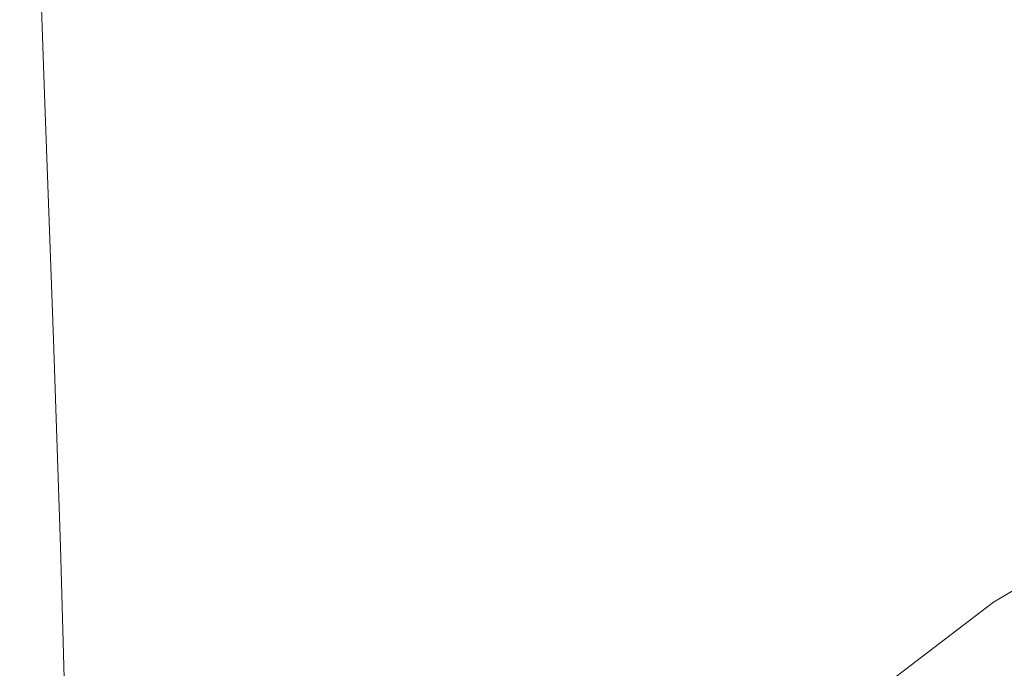
# Model space of a CAD drawing. Extents: x -241 to 129, y -550 to 0.
# Drawn here: x -237 to -193, y -148 to -119 of the extents above; entities that cross this region are included whole.
import ezdxf

# ---------------------------------------------------------------- set-up
doc = ezdxf.new("R2010")
doc.units = 0
doc.header["$LTSCALE"] = 500
doc.header["$MEASUREMENT"] = 0
doc.layers.add('NOVOTERM_CERAMIKA', color=7, linetype='Continuous')

msp = doc.modelspace()

# ---------------------------------------------------------------- linework, layer by layer
at = {"layer": 'NOVOTERM_CERAMIKA', "lineweight": 0}
for points, invisible_edges in [([(-232.295, -106.633, -24.407), (-229.596, -105.419, -34.498), (-229.152, -117.489, -34.498), (-231.845, -118.831, -24.407)], 15), ([(-193.718, -105.997, -0.868), (-200.492, -108.201, -0.801), (-199.468, -120.46, -1.146), (-192.619, -117.237, -1.247)], 15), ([(-234.293, -107.562, -16.725), (-232.295, -106.633, -24.407), (-231.845, -118.831, -24.407), (-233.838, -119.85, -16.725)], 15), ([(-212.376, -109.354, -98.907), (-207.646, -107.091, -119.306), (-207.307, -116.996, -119.307), (-212.027, -119.467, -98.907)], 15), ([(-235.682, -108.247, -11.113), (-234.293, -107.562, -16.725), (-233.838, -119.85, -16.725), (-235.224, -120.594, -11.113)], 15), ([(-236.556, -108.732, -7.23), (-235.682, -108.247, -11.113), (-235.224, -120.594, -11.113), (-236.096, -121.111, -7.23)], 15), ([(-200.492, -108.201, -0.801), (-206.503, -109.896, -0.717), (-205.579, -122.92, -1.002), (-199.468, -120.46, -1.146)], 15), ([(-236.556, -108.732, -7.23), (-236.096, -121.111, -7.23), (-236.547, -121.447, -4.739), (-237.009, -109.057, -4.739)], 15), ([(-237.009, -109.057, -4.739), (-236.547, -121.447, -4.739), (-236.671, -121.649, -3.3), (-237.133, -109.267, -3.3)], 15), ([(-237.133, -109.267, -3.3), (-236.671, -121.649, -3.3), (-236.56, -121.765, -2.574), (-237.023, -109.402, -2.574)], 15), ([(-237.023, -109.402, -2.574), (-236.56, -121.765, -2.574), (-236.309, -121.841, -2.222), (-236.771, -109.507, -2.222)], 15), ([(-236.471, -109.622, -1.904), (-236.771, -109.507, -2.222), (-236.309, -121.841, -2.222), (-236.009, -121.926, -1.904)], 15), ([(-236.099, -109.744, -1.62), (-236.471, -109.622, -1.904), (-236.009, -121.926, -1.904), (-235.636, -122.015, -1.62)], 13), ([(-212.376, -109.354, -98.907), (-212.027, -119.467, -98.907), (-216.726, -121.938, -79.884), (-217.085, -111.618, -79.884)], 15), ([(-235.631, -109.869, -1.368), (-236.099, -109.744, -1.62), (-235.636, -122.015, -1.62), (-235.162, -122.105, -1.368)], 15), ([(-235.043, -109.993, -1.146), (-235.631, -109.869, -1.368), (-235.162, -122.105, -1.368), (-234.562, -122.194, -1.146)], 15), ([(-235.043, -109.993, -1.146), (-234.562, -122.194, -1.146), (-233.808, -122.278, -0.955), (-234.311, -110.111, -0.955)], 15), ([(-211.636, -110.659, -0.611), (-210.746, -123.559, -0.806), (-205.579, -122.92, -1.002), (-206.503, -109.896, -0.717)], 15), ([(-234.311, -110.111, -0.955), (-233.808, -122.278, -0.955), (-232.876, -122.354, -0.792), (-233.41, -110.22, -0.792)], 15), ([(-233.41, -110.22, -0.792), (-232.876, -122.354, -0.792), (-231.738, -122.419, -0.655), (-232.317, -110.316, -0.655)], 15), ([(-232.317, -110.316, -0.655), (-231.738, -122.419, -0.655), (-230.369, -122.469, -0.545), (-231.007, -110.394, -0.545)], 15), ([(-229.457, -110.451, -0.459), (-231.007, -110.394, -0.545), (-230.369, -122.469, -0.545), (-228.742, -122.501, -0.459)], 15), ([(-227.608, -110.503, -0.401), (-229.457, -110.451, -0.459), (-228.742, -122.501, -0.459), (-226.812, -122.544, -0.404)], 15), ([(-225.4, -110.567, -0.375), (-227.608, -110.503, -0.401), (-226.812, -122.544, -0.404), (-224.536, -122.623, -0.386)], 15), ([(-222.774, -110.659, -0.383), (-225.4, -110.567, -0.375), (-224.536, -122.623, -0.386), (-221.868, -122.767, -0.411)], 15), ([(-222.774, -110.659, -0.383), (-221.868, -122.767, -0.411), (-218.764, -123.004, -0.485), (-219.671, -110.796, -0.43)], 15), ([(-219.671, -110.796, -0.43), (-218.764, -123.004, -0.485), (-215.099, -123.284, -0.614), (-215.992, -110.842, -0.508)], 15), ([(-215.992, -110.842, -0.508), (-215.099, -123.284, -0.614), (-210.746, -123.559, -0.806), (-211.636, -110.659, -0.611)], 15), ([(-198.316, -120.522, -162.861), (-198.574, -112.457, -162.861), (-194.946, -110.592, -185.33), (-194.694, -118.523, -185.33)], 15), ([(-217.085, -111.618, -79.884), (-216.726, -121.938, -79.884), (-221.211, -124.307, -62.579), (-221.579, -113.791, -62.579)], 15), ([(-202.495, -122.844, -140.739), (-202.758, -114.625, -140.739), (-198.574, -112.457, -162.861), (-198.316, -120.522, -162.861)], 15), ([(-221.579, -113.791, -62.579), (-221.211, -124.307, -62.579), (-225.29, -126.472, -47.336), (-225.666, -115.778, -47.336)], 15), ([(-207.037, -125.382, -119.307), (-207.307, -116.996, -119.307), (-202.758, -114.625, -140.739), (-202.495, -122.844, -140.739)], 15), ([(-225.666, -115.778, -47.336), (-225.29, -126.472, -47.336), (-228.769, -128.333, -34.498), (-229.152, -117.489, -34.498)], 15), ([(-211.75, -128.027, -98.907), (-212.027, -119.467, -98.907), (-207.307, -116.996, -119.307), (-207.037, -125.382, -119.307)], 15), ([(-191.623, -123.798, -207.803), (-194.494, -125.458, -185.33), (-194.694, -118.523, -185.33), (-191.82, -116.957, -207.803)], 15), ([(-231.845, -118.831, -24.407), (-229.152, -117.489, -34.498), (-228.769, -128.333, -34.498), (-231.457, -129.788, -24.408)], 15), ([(-192.619, -117.237, -1.247), (-199.468, -120.46, -1.146), (-198.266, -130.71, -1.672), (-191.481, -126.684, -1.79)], 15), ([(-198.113, -127.573, -162.861), (-198.316, -120.522, -162.861), (-194.694, -118.523, -185.33), (-194.494, -125.458, -185.33)], 15), ([(-233.838, -119.85, -16.725), (-231.845, -118.831, -24.407), (-231.457, -129.788, -24.408), (-233.445, -130.888, -16.726)], 15), ([(-235.224, -120.594, -11.113), (-233.838, -119.85, -16.725), (-233.445, -130.888, -16.726), (-234.828, -131.686, -11.113)], 15), ([(-211.75, -128.027, -98.907), (-216.442, -130.671, -79.884), (-216.726, -121.938, -79.884), (-212.027, -119.467, -98.907)], 15), ([(-236.096, -121.111, -7.23), (-235.224, -120.594, -11.113), (-234.828, -131.686, -11.113), (-235.698, -132.231, -7.231)], 15), ([(-199.468, -120.46, -1.146), (-205.579, -122.92, -1.002), (-204.977, -136.179, -1.473), (-198.266, -130.71, -1.672)], 15), ([(-202.287, -130.03, -140.739), (-202.495, -122.844, -140.739), (-198.316, -120.522, -162.861), (-198.113, -127.573, -162.861)], 15), ([(-236.096, -121.111, -7.23), (-235.698, -132.231, -7.231), (-236.149, -132.576, -4.74), (-236.547, -121.447, -4.739)], 15), ([(-236.547, -121.447, -4.739), (-236.149, -132.576, -4.74), (-236.272, -132.773, -3.3), (-236.671, -121.649, -3.3)], 15), ([(-236.671, -121.649, -3.3), (-236.272, -132.773, -3.3), (-236.162, -132.871, -2.574), (-236.56, -121.765, -2.574)], 15), ([(-236.56, -121.765, -2.574), (-236.162, -132.871, -2.574), (-235.91, -132.924, -2.222), (-236.309, -121.841, -2.222)], 15), ([(-236.009, -121.926, -1.904), (-236.309, -121.841, -2.222), (-235.91, -132.924, -2.222), (-235.611, -132.982, -1.904)], 15), ([(-235.636, -122.015, -1.62), (-236.009, -121.926, -1.904), (-235.611, -132.982, -1.904), (-235.236, -133.042, -1.62)], 13), ([(-235.162, -122.105, -1.368), (-235.636, -122.015, -1.62), (-235.236, -133.042, -1.62), (-234.757, -133.103, -1.368)], 15), ([(-216.442, -130.671, -79.884), (-220.92, -133.203, -62.579), (-221.211, -124.307, -62.579), (-216.726, -121.938, -79.884)], 15), ([(-234.562, -122.194, -1.146), (-235.162, -122.105, -1.368), (-234.757, -133.103, -1.368), (-234.146, -133.161, -1.147)], 15), ([(-234.562, -122.194, -1.146), (-234.146, -133.161, -1.147), (-233.375, -133.214, -0.955), (-233.808, -122.278, -0.955)], 15), ([(-233.808, -122.278, -0.955), (-233.375, -133.214, -0.955), (-232.415, -133.26, -0.792), (-232.876, -122.354, -0.792)], 15), ([(-232.876, -122.354, -0.792), (-232.415, -133.26, -0.792), (-231.239, -133.296, -0.655), (-231.738, -122.419, -0.655)], 15), ([(-231.738, -122.419, -0.655), (-231.239, -133.296, -0.655), (-229.818, -133.319, -0.545), (-230.369, -122.469, -0.545)], 15), ([(-228.742, -122.501, -0.459), (-230.369, -122.469, -0.545), (-229.818, -133.319, -0.545), (-228.125, -133.328, -0.459)], 15), ([(-226.812, -122.544, -0.404), (-228.742, -122.501, -0.459), (-228.125, -133.328, -0.459), (-226.132, -133.355, -0.407)], 15), ([(-224.536, -122.623, -0.386), (-226.812, -122.544, -0.404), (-226.132, -133.355, -0.407), (-223.813, -133.436, -0.397)], 15), ([(-221.868, -122.767, -0.411), (-224.536, -122.623, -0.386), (-223.813, -133.436, -0.397), (-221.143, -133.604, -0.437)], 15), ([(-221.868, -122.767, -0.411), (-221.143, -133.604, -0.437), (-218.093, -133.893, -0.538), (-218.764, -123.004, -0.485)], 15), ([(-210.746, -123.559, -0.806), (-210.412, -135.031, -1.002), (-204.977, -136.179, -1.473), (-205.579, -122.92, -1.002)], 15), ([(-206.824, -132.712, -119.307), (-207.037, -125.382, -119.307), (-202.495, -122.844, -140.739), (-202.287, -130.03, -140.739)], 15), ([(-218.764, -123.004, -0.485), (-218.093, -133.893, -0.538), (-214.554, -134.353, -0.72), (-215.099, -123.284, -0.614)], 15), ([(-215.099, -123.284, -0.614), (-214.554, -134.353, -0.72), (-210.412, -135.031, -1.002), (-210.746, -123.559, -0.806)], 15), ([(-191.466, -130.087, -207.803), (-194.336, -131.835, -185.33), (-194.494, -125.458, -185.33), (-191.623, -123.798, -207.803)], 15), ([(-220.92, -133.203, -62.579), (-224.993, -135.517, -47.337), (-225.29, -126.472, -47.336), (-221.211, -124.307, -62.579)], 15), ([(-211.533, -135.506, -98.908), (-211.75, -128.027, -98.907), (-207.037, -125.382, -119.307), (-206.824, -132.712, -119.307)], 15), ([(-197.952, -134.057, -162.861), (-198.113, -127.573, -162.861), (-194.494, -125.458, -185.33), (-194.336, -131.835, -185.33)], 15), ([(-224.993, -135.517, -47.337), (-228.467, -137.503, -34.498), (-228.769, -128.333, -34.498), (-225.29, -126.472, -47.336)], 15), ([(-190.229, -133.512, -2.532), (-191.481, -126.684, -1.79), (-198.266, -130.71, -1.672), (-196.598, -137.529, -2.446)], 15), ([(-202.124, -136.634, -140.739), (-202.287, -130.03, -140.739), (-198.113, -127.573, -162.861), (-197.952, -134.057, -162.861)], 15), ([(-211.533, -135.506, -98.908), (-216.22, -138.296, -79.884), (-216.442, -130.671, -79.884), (-211.75, -128.027, -98.907)], 15), ([(-231.15, -139.053, -24.408), (-231.457, -129.788, -24.408), (-228.769, -128.333, -34.498), (-228.467, -137.503, -34.498)], 15), ([(-233.136, -140.221, -16.726), (-233.445, -130.888, -16.726), (-231.457, -129.788, -24.408), (-231.15, -139.053, -24.408)], 15), ([(-206.659, -139.446, -119.307), (-206.824, -132.712, -119.307), (-202.287, -130.03, -140.739), (-202.124, -136.634, -140.739)], 15), ([(-191.339, -136.254, -207.803), (-194.208, -138.09, -185.33), (-194.336, -131.835, -185.33), (-191.466, -130.087, -207.803)], 15), ([(-234.517, -141.063, -11.113), (-234.828, -131.686, -11.113), (-233.445, -130.888, -16.726), (-233.136, -140.221, -16.726)], 15), ([(-216.22, -138.296, -79.884), (-220.694, -140.969, -62.58), (-220.92, -133.203, -62.579), (-216.442, -130.671, -79.884)], 15), ([(-196.598, -137.529, -2.446), (-198.266, -130.71, -1.672), (-204.977, -136.179, -1.473), (-201.737, -142.219, -2.397)], 15), ([(-235.385, -141.634, -7.231), (-235.698, -132.231, -7.231), (-234.828, -131.686, -11.113), (-234.517, -141.063, -11.113)], 15), ([(-197.824, -140.417, -162.861), (-197.952, -134.057, -162.861), (-194.336, -131.835, -185.33), (-194.208, -138.09, -185.33)], 15), ([(-235.385, -141.634, -7.231), (-235.835, -141.988, -4.74), (-236.149, -132.576, -4.74), (-235.698, -132.231, -7.231)], 15), ([(-235.835, -141.988, -4.74), (-235.958, -142.18, -3.301), (-236.272, -132.773, -3.3), (-236.149, -132.576, -4.74)], 15), ([(-211.365, -142.372, -98.908), (-211.533, -135.506, -98.908), (-206.824, -132.712, -119.307), (-206.659, -139.446, -119.307)], 15), ([(-235.958, -142.18, -3.301), (-235.847, -142.266, -2.574), (-236.162, -132.871, -2.574), (-236.272, -132.773, -3.3)], 15), ([(-235.847, -142.266, -2.574), (-235.596, -142.299, -2.222), (-235.91, -132.924, -2.222), (-236.162, -132.871, -2.574)], 15), ([(-235.298, -142.336, -1.904), (-235.611, -132.982, -1.904), (-235.91, -132.924, -2.222), (-235.596, -142.299, -2.222)], 15), ([(-234.922, -142.373, -1.62), (-235.236, -133.042, -1.62), (-235.611, -132.982, -1.904), (-235.298, -142.336, -1.904)], 11), ([(-234.439, -142.41, -1.368), (-234.757, -133.103, -1.368), (-235.236, -133.042, -1.62), (-234.922, -142.373, -1.62)], 15), ([(-233.819, -142.443, -1.147), (-234.146, -133.161, -1.147), (-234.757, -133.103, -1.368), (-234.439, -142.41, -1.368)], 15), ([(-233.819, -142.443, -1.147), (-233.034, -142.47, -0.955), (-233.375, -133.214, -0.955), (-234.146, -133.161, -1.147)], 15), ([(-233.034, -142.47, -0.955), (-232.053, -142.49, -0.792), (-232.415, -133.26, -0.792), (-233.375, -133.214, -0.955)], 15), ([(-232.053, -142.49, -0.792), (-230.846, -142.501, -0.655), (-231.239, -133.296, -0.655), (-232.415, -133.26, -0.792)], 15), ([(-230.846, -142.501, -0.655), (-229.385, -142.5, -0.545), (-229.818, -133.319, -0.545), (-231.239, -133.296, -0.655)], 15), ([(-227.64, -142.485, -0.459), (-228.125, -133.328, -0.459), (-229.818, -133.319, -0.545), (-229.385, -142.5, -0.545)], 15), ([(-225.606, -142.489, -0.409), (-226.132, -133.355, -0.407), (-228.125, -133.328, -0.459), (-227.64, -142.485, -0.459)], 15), ([(-223.279, -142.546, -0.406), (-223.813, -133.436, -0.397), (-226.132, -133.355, -0.407), (-225.606, -142.489, -0.409)], 15), ([(-220.694, -140.969, -62.58), (-224.762, -143.409, -47.337), (-224.993, -135.517, -47.337), (-220.92, -133.203, -62.579)], 15), ([(-220.655, -142.69, -0.461), (-221.143, -133.604, -0.437), (-223.813, -133.436, -0.397), (-223.279, -142.546, -0.406)], 15), ([(-220.655, -142.69, -0.461), (-217.731, -142.952, -0.585), (-218.093, -133.893, -0.538), (-221.143, -133.604, -0.437)], 15), ([(-188.921, -138.266, -3.758), (-190.229, -133.512, -2.532), (-196.598, -137.529, -2.446), (-194.804, -141.907, -3.715)], 15), ([(-217.731, -142.952, -0.585), (-214.505, -143.397, -0.804), (-214.554, -134.353, -0.72), (-218.093, -133.893, -0.538)], 15), ([(-201.995, -143.11, -140.739), (-202.124, -136.634, -140.739), (-197.952, -134.057, -162.861), (-197.824, -140.417, -162.861)], 15), ([(-214.505, -143.397, -0.804), (-210.975, -144.086, -1.146), (-210.412, -135.031, -1.002), (-214.554, -134.353, -0.72)], 15), ([(-210.975, -144.086, -1.146), (-207.656, -145.398, -1.672), (-204.977, -136.179, -1.473), (-210.412, -135.031, -1.002)], 15), ([(-224.762, -143.409, -47.337), (-228.233, -145.502, -34.499), (-228.467, -137.503, -34.498), (-224.993, -135.517, -47.337)], 15), ([(-211.365, -142.372, -98.908), (-216.049, -145.294, -79.884), (-216.22, -138.296, -79.884), (-211.533, -135.506, -98.908)], 15), ([(-205.064, -147.71, -2.446), (-201.737, -142.219, -2.397), (-204.977, -136.179, -1.473), (-207.656, -145.398, -1.672)], 15), ([(-191.339, -136.254, -207.803), (-191.23, -142.731, -207.803), (-194.1, -144.661, -185.33), (-194.208, -138.09, -185.33)], 15), ([(-206.529, -146.046, -119.307), (-206.659, -139.446, -119.307), (-202.124, -136.634, -140.739), (-201.995, -143.11, -140.739)], 15), ([(-230.914, -147.133, -24.408), (-231.15, -139.053, -24.408), (-228.467, -137.503, -34.498), (-228.233, -145.502, -34.499)], 15), ([(-194.804, -141.907, -3.715), (-196.598, -137.529, -2.446), (-201.737, -142.219, -2.397), (-199.583, -145.877, -3.693)], 15), ([(-216.049, -145.294, -79.884), (-220.521, -148.091, -62.58), (-220.694, -140.969, -62.58), (-216.22, -138.296, -79.884)], 15), ([(-197.824, -140.417, -162.861), (-194.208, -138.09, -185.33), (-194.1, -144.661, -185.33), (-197.717, -147.097, -162.861)], 15), ([(-187.614, -141.492, -5.749), (-188.921, -138.266, -3.758), (-194.804, -141.907, -3.715), (-193.222, -144.834, -5.729)], 15), ([(-232.897, -148.36, -16.726), (-233.136, -140.221, -16.726), (-231.15, -139.053, -24.408), (-230.914, -147.133, -24.408)], 15), ([(-211.234, -149.099, -98.908), (-211.365, -142.372, -98.908), (-206.659, -139.446, -119.307), (-206.529, -146.046, -119.307)], 15), ([(-234.277, -149.241, -11.113), (-234.517, -141.063, -11.113), (-233.136, -140.221, -16.726), (-232.897, -148.36, -16.726)], 15), ([(-201.995, -143.11, -140.739), (-197.824, -140.417, -162.861), (-197.717, -147.097, -162.861), (-201.889, -149.911, -140.739)], 15), ([(-235.144, -149.834, -7.231), (-235.385, -141.634, -7.231), (-234.517, -141.063, -11.113), (-234.277, -149.241, -11.113)], 15), ([(-220.521, -148.091, -62.58), (-224.587, -150.644, -47.337), (-224.762, -143.409, -47.337), (-220.694, -140.969, -62.58)], 15), ([(-186.24, -143.584, -8.801), (-187.614, -141.492, -5.749), (-193.222, -144.834, -5.729), (-191.697, -146.708, -8.791)], 13), ([(-235.593, -150.197, -4.74), (-235.716, -150.387, -3.301), (-235.958, -142.18, -3.301), (-235.835, -141.988, -4.74)], 15), ([(-235.144, -149.834, -7.231), (-235.593, -150.197, -4.74), (-235.835, -141.988, -4.74), (-235.385, -141.634, -7.231)], 15), ([(-193.222, -144.834, -5.729), (-194.804, -141.907, -3.715), (-199.583, -145.877, -3.693), (-197.812, -148.343, -5.72)], 15), ([(-235.716, -150.387, -3.301), (-235.606, -150.462, -2.574), (-235.847, -142.266, -2.574), (-235.958, -142.18, -3.301)], 15), ([(-235.606, -150.462, -2.574), (-235.355, -150.481, -2.222), (-235.596, -142.299, -2.222), (-235.847, -142.266, -2.574)], 15), ([(-235.057, -150.501, -1.904), (-235.298, -142.336, -1.904), (-235.596, -142.299, -2.222), (-235.355, -150.481, -2.222)], 15), ([(-234.68, -150.521, -1.62), (-234.922, -142.373, -1.62), (-235.298, -142.336, -1.904), (-235.057, -150.501, -1.904)], 11), ([(-234.194, -150.537, -1.368), (-234.439, -142.41, -1.368), (-234.922, -142.373, -1.62), (-234.68, -150.521, -1.62)], 15), ([(-233.568, -150.55, -1.147), (-233.819, -142.443, -1.147), (-234.439, -142.41, -1.368), (-234.194, -150.537, -1.368)], 15), ([(-233.568, -150.55, -1.147), (-232.772, -150.555, -0.955), (-233.034, -142.47, -0.955), (-233.819, -142.443, -1.147)], 15), ([(-232.772, -150.555, -0.955), (-231.775, -150.553, -0.792), (-232.053, -142.49, -0.792), (-233.034, -142.47, -0.955)], 15), ([(-231.775, -150.553, -0.792), (-230.545, -150.54, -0.656), (-230.846, -142.501, -0.655), (-232.053, -142.49, -0.792)], 15), ([(-230.545, -150.54, -0.656), (-229.053, -150.514, -0.545), (-229.385, -142.5, -0.545), (-230.846, -142.501, -0.655)], 15), ([(-227.268, -150.475, -0.459), (-227.64, -142.485, -0.459), (-229.385, -142.5, -0.545), (-229.053, -150.514, -0.545)], 15), ([(-225.21, -150.449, -0.411), (-225.606, -142.489, -0.409), (-227.64, -142.485, -0.459), (-227.268, -150.475, -0.459)], 15), ([(-222.897, -150.464, -0.414), (-223.279, -142.546, -0.406), (-225.606, -142.489, -0.409), (-225.21, -150.449, -0.411)], 15), ([(-211.234, -149.099, -98.908), (-215.918, -152.145, -79.884), (-216.049, -145.294, -79.884), (-211.365, -142.372, -98.908)], 15), ([(-202.995, -150.186, -3.715), (-199.583, -145.877, -3.693), (-201.737, -142.219, -2.397), (-205.064, -147.71, -2.446)], 15), ([(-220.35, -150.548, -0.48), (-220.655, -142.69, -0.461), (-223.279, -142.546, -0.406), (-222.897, -150.464, -0.414)], 15), ([(-220.35, -150.548, -0.48), (-217.589, -150.729, -0.624), (-217.731, -142.952, -0.585), (-220.655, -142.69, -0.461)], 15), ([(-217.589, -150.729, -0.624), (-214.724, -151.046, -0.871), (-214.505, -143.397, -0.804), (-217.731, -142.952, -0.585)], 15), ([(-191.23, -142.731, -207.803), (-191.13, -149.948, -207.803), (-194.001, -151.984, -185.33), (-194.1, -144.661, -185.33)], 15), ([(-214.724, -151.046, -0.871), (-211.865, -151.538, -1.247), (-210.975, -144.086, -1.146), (-214.505, -143.397, -0.804)], 15), ([(-206.529, -146.046, -119.307), (-201.995, -143.11, -140.739), (-201.889, -149.911, -140.739), (-206.424, -152.973, -119.307)], 15), ([(-224.587, -150.644, -47.337), (-228.056, -152.832, -34.499), (-228.233, -145.502, -34.499), (-224.762, -143.409, -47.337)], 15), ([(-211.865, -151.538, -1.247), (-209.251, -152.324, -1.79), (-207.656, -145.398, -1.672), (-210.975, -144.086, -1.146)], 15), ([(-197.717, -147.097, -162.861), (-194.1, -144.661, -185.33), (-194.001, -151.984, -185.33), (-197.62, -154.542, -162.861)], 15), ([(-191.697, -146.708, -8.791), (-193.222, -144.834, -5.729), (-197.812, -148.343, -5.72), (-196.19, -149.94, -8.787)], 9), ([(-230.735, -154.536, -24.408), (-230.914, -147.133, -24.408), (-228.233, -145.502, -34.499), (-228.056, -152.832, -34.499)], 15), ([(-215.918, -152.145, -79.884), (-220.389, -155.059, -62.58), (-220.521, -148.091, -62.58), (-216.049, -145.294, -79.884)], 15), ([(-207.121, -153.521, -2.532), (-205.064, -147.71, -2.446), (-207.656, -145.398, -1.672), (-209.251, -152.324, -1.79)], 15), ([(-211.234, -149.099, -98.908), (-206.529, -146.046, -119.307), (-206.424, -152.973, -119.307), (-211.13, -156.155, -98.908)], 15), ([(-201.248, -151.993, -5.729), (-197.812, -148.343, -5.72), (-199.583, -145.877, -3.693), (-202.995, -150.186, -3.715)], 15), ([(-191.697, -146.708, -8.791), (-196.19, -149.94, -8.787), (-194.482, -150.986, -13.206), (-190.07, -147.927, -13.208)], 15), ([(-232.717, -155.816, -16.726), (-232.897, -148.36, -16.726), (-230.914, -147.133, -24.408), (-230.735, -154.536, -24.408)], 15), ([(-201.889, -149.911, -140.739), (-197.717, -147.097, -162.861), (-197.62, -154.542, -162.861), (-201.794, -157.489, -140.739)], 15), ([(-205.324, -154.836, -3.758), (-202.995, -150.186, -3.715), (-205.064, -147.71, -2.446), (-207.121, -153.521, -2.532)], 15)]:
    msp.add_3dface(points, dxfattribs=dict(at, invisible_edges=invisible_edges))

doc.saveas('drawing.dxf')
